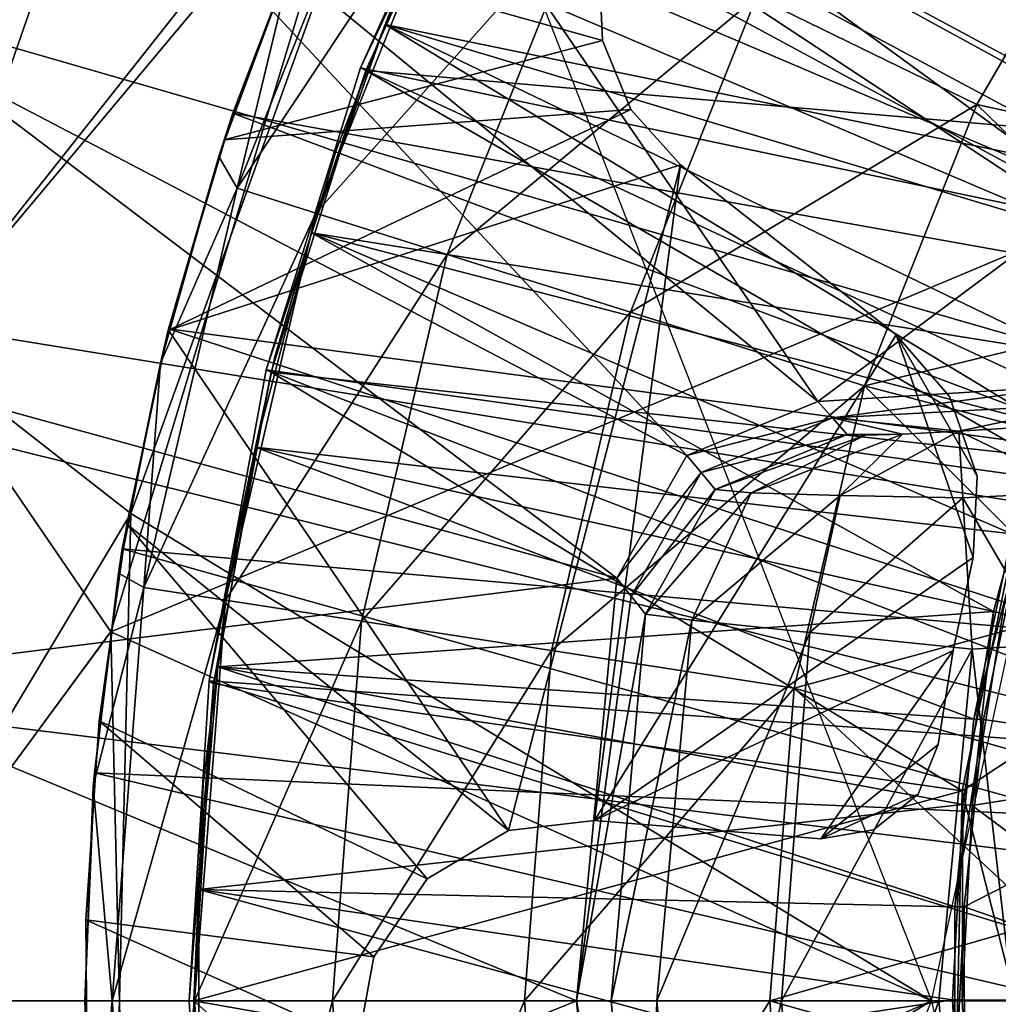
# Model space of a CAD drawing. Units: feet. Extents: x -1.5 to 14.4, y -5 to 2.
# Drawn here: x -1 to -0.7, y 0.5 to 0.8 of the extents above; entities that cross this region are included whole.
import ezdxf

# ---------------------------------------------------------------- set-up
doc = ezdxf.new("R2010")
doc.units = ezdxf.units.FT
doc.header["$MEASUREMENT"] = 0
doc.layers.get('0').update_dxf_attribs({"color": 255})
for name, color, linetype in [('AFUWA-3-ARPM', 4, 'Continuous'), ('AFUWA-3-BTVL', 11, 'Continuous'), ('AFUWA-P', 2, 'Continuous')]:
    doc.layers.add(name, color=color, linetype=linetype)

# ---------------------------------------------------------------- blocks, each defined once
blk = doc.blocks.new('A$C103C47F7')
at = {"linetype": 'Continuous', "lineweight": 0}
for p, q in [((-9.41891, 2.64122), (-9.49765, 2.41421)), ((-9.41891, 2.64122), (-9.49765, 2.41421)), ((-9.36096, 2.55428), (-9.38774, 2.48179)), ((-9.36096, 2.55428), (-9.38774, 2.48179)), ((-9.38269, 2.49735), (-9.36096, 2.55428)), ((-9.11467, 2.50058), (-9.19412, 2.53931)), ((-9.38269, 2.49735), (-9.38774, 2.48179)), ((-9.4088, 2.40734), (-9.38774, 2.48179)), ((-9.38774, 2.48179), (-9.4088, 2.40734)), ((-9.40588, 2.41966), (-9.38774, 2.48179)), ((-9.38119, 2.47034), (-9.35281, 2.4614)), ((-9.30548, 2.44648), (-9.35281, 2.4614)), ((-9.30548, 2.44648), (-9.23943, 2.42567)), ((-9.15513, 2.3991), (-9.23943, 2.42567)), ((-9.40588, 2.41966), (-9.4088, 2.40734)), ((-9.49765, 2.41421), (-9.42674, 2.31051)), ((-9.4088, 2.40734), (-9.42391, 2.33161)), ((-9.4088, 2.40734), (-9.42391, 2.33161)), ((-9.4088, 2.40734), (-9.42255, 2.34037)), ((-9.42255, 2.34037), (-9.42391, 2.33161)), ((-9.42391, 2.33161), (-9.43305, 2.25482)), ((-9.42391, 2.33161), (-9.43305, 2.25482)), ((-9.43263, 2.25964), (-9.42391, 2.33161)), ((-9.41478, 2.32649), (-9.38538, 2.32194)), ((-9.33634, 2.31435), (-9.38538, 2.32194)), ((-9.33634, 2.31435), (-9.2679, 2.30376)), ((-9.5247, 2.17746), (-9.42674, 2.31051)), ((-9.42674, 2.31051), (-9.42629, 2.31201)), ((-9.42629, 2.31201), (-9.42674, 2.31051)), ((-9.42674, 2.31051), (-9.4267, 2.30862)), ((-9.42674, 2.31051), (-9.4267, 2.30862)), ((-9.18056, 2.29024), (-9.2679, 2.30376)), ((-9.43263, 2.25964), (-9.43305, 2.25482)), ((-9.43305, 2.25482), (-9.43612, 2.17746)), ((-9.43305, 2.25482), (-9.43612, 2.17746)), ((-9.43304, 2.10016), (-9.43612, 2.17746)), ((-9.43304, 2.10016), (-9.43612, 2.17746)), ((-9.3965, 2.17746), (-9.42624, 2.17746)), ((-9.34687, 2.17746), (-9.3965, 2.17746)), ((-9.34687, 2.17746), (-9.27762, 2.17746)), ((-9.18923, 2.17746), (-9.27762, 2.17746))]:
    blk.add_line(p, q, dxfattribs=at)

msp = doc.modelspace()

# ---------------------------------------------------------------- linework, layer by layer
at = {"layer": 'AFUWA-3-ARPM'}
for points in [[(-0.74929, 1.75809, -0.00001), (-0.60951, 1.82934, -0.00001), (-0.10433, 0.63949, -0.00001)], [(-0.10433, 0.63949, -0.00001), (-0.8817, 1.6723, -0.00001), (-0.74929, 1.75809, -0.00001)], [(-0.8817, 1.6723, -0.00001), (-0.10433, 0.63949, -0.00001), (-1.00335, 1.57376, -0.00001)], [(-1.00335, 1.57376, -0.00001), (-0.10433, 0.63949, -0.00001), (-1.11433, 1.46288, -0.00001)], [(-0.18071, 0.56311, -0.00001), (-1.21299, 1.34109, -0.00001), (-1.11433, 1.46288, -0.00001)], [(-0.10433, 0.63949, -0.00001), (-0.18071, 0.56311, -0.00001), (-1.11433, 1.46288, -0.00001)], [(-1.29859, 1.20943, -0.00001), (-1.21299, 1.34109, -0.00001), (-0.18071, 0.56311, -0.00001)], [(-0.18071, 0.56311, -0.00001), (-1.37018, 1.069, -0.00001), (-1.29859, 1.20943, -0.00001)], [(-0.61727, 0.74198, 9.49212), (-0.71125, 1.13741, 9.49212), (-0.88549, 0.88694, 9.49212)], [(-0.71125, 1.13741, 9.49212), (-0.61727, 0.74198, 9.49212), (-0.58809, 1.04687, 9.49212)], [(-0.18071, 0.56311, -0.00001), (-1.4265, 0.92261, -0.00001), (-1.37018, 1.069, -0.00001)], [(-1.03869, 0.79743, 0.39369), (-0.99809, 0.90318, 0.39369), (-1.37714, 1.0292, 0.27565)], [(-0.7201, 0.67483, 0.39369), (-0.94623, 1.005, 0.39369), (-0.99809, 0.90318, 0.39369)], [(-0.94623, 1.005, 0.39369), (-0.58651, 0.77442, 0.39369), (-0.53082, 0.86065, 0.39369)], [(-0.58651, 0.77442, 0.39369), (-0.94623, 1.005, 0.39369), (-0.7201, 0.67483, 0.39369)], [(-0.54569, 0.77351, 9.59212), (-0.86593, 0.92664, 9.59212), (-0.82454, 0.99621, 9.59212)], [(-0.54569, 0.77351, 9.59212), (-0.82454, 0.99621, 9.59212), (-0.50973, 0.82883, 9.59212)], [(-1.04579, 0.69552, 6.99212), (-0.86207, 0.92786, 4.49212), (-0.9676, 0.63443, 4.49212)], [(-1.04579, 0.69552, 6.99212), (-0.96704, 0.92253, 6.99212), (-0.86207, 0.92786, 4.49212)], [(-0.67913, 0.45878, 4.49212), (-0.9676, 0.63443, 4.49212), (-0.86207, 0.92786, 4.49212)], [(-0.57545, 0.71502, 9.59212), (-0.90147, 0.85387, 9.59212), (-0.86593, 0.92664, 9.59212)], [(-0.57545, 0.71502, 9.59212), (-0.86593, 0.92664, 9.59212), (-0.54569, 0.77351, 9.59212)], [(-0.18071, 0.56311, -0.00001), (-1.46712, 0.77103, -0.00001), (-1.4265, 0.92261, -0.00001)], [(-1.04579, 0.69552, 6.99212), (-0.88549, 0.88694, 9.49212), (-0.96704, 0.92253, 6.99212)], [(-0.76727, 0.65537, 0.39369), (-0.99809, 0.90318, 0.39369), (-1.03869, 0.79743, 0.39369)], [(-0.76727, 0.65537, 0.39369), (-0.7201, 0.67483, 0.39369), (-0.99809, 0.90318, 0.39369)], [(-0.97488, 0.59183, 9.49212), (-0.88549, 0.88694, 9.49212), (-1.04579, 0.69552, 6.99212)], [(-0.97488, 0.59183, 9.49212), (-0.61727, 0.74198, 9.49212), (-0.88549, 0.88694, 9.49212)], [(-0.87585, 0.88575, 10.92231), (-0.90909, 0.83559, 10.61574), (-0.92932, 0.75166, 10.92231)], [(-0.87585, 0.88575, 10.92231), (-0.92932, 0.75166, 10.92231), (-0.84911, 0.87272, 11.2289)], [(-0.60982, 0.8733, 12.12952), (-0.74225, 0.82063, 11.8344), (-0.6628, 0.7819, 12.12952)], [(-0.60982, 0.8733, 12.12952), (-0.6628, 0.7819, 12.12952), (-0.56221, 0.75978, 12.39944)], [(-0.92932, 0.75166, 10.92231), (-0.90095, 0.74271, 11.2289), (-0.84911, 0.87272, 11.2289)], [(-0.90095, 0.74271, 11.2289), (-0.8045, 0.85097, 11.53358), (-0.84911, 0.87272, 11.2289)], [(-0.93082, 0.77867, 9.59212), (-0.90909, 0.83559, 10.61574), (-0.90147, 0.85387, 9.59212)], [(-0.90147, 0.85387, 9.59212), (-0.57545, 0.71502, 9.59212), (-0.93082, 0.77867, 9.59212)], [(-0.90095, 0.74271, 11.2289), (-0.85362, 0.7278, 11.53358), (-0.8045, 0.85097, 11.53358)], [(-0.85362, 0.7278, 11.53358), (-0.74225, 0.82063, 11.8344), (-0.8045, 0.85097, 11.53358)], [(-0.93588, 0.76311, 10.61574), (-0.90909, 0.83559, 10.61574), (-0.93082, 0.77867, 9.59212)], [(-0.90909, 0.83559, 10.61574), (-0.93588, 0.76311, 10.61574), (-0.92932, 0.75166, 10.92231)], [(-0.93404, 0.76913, 4.39369), (-0.90906, 0.83612, 4.39369), (-0.93404, 0.76913, 0.39369)], [(-0.90906, 0.83612, 0.39369), (-0.93404, 0.76913, 0.39369), (-0.90906, 0.83612, 4.39369)], [(-0.93404, 0.76913, 4.39369), (-0.79767, 0.80486, 4.39369), (-0.90906, 0.83612, 4.39369)], [(-0.93404, 0.76913, 0.39369), (-0.90906, 0.83612, 0.39369), (-0.79767, 0.80486, 0.39369)], [(-0.79892, 0.83165, 4.39369), (-0.90906, 0.83612, 4.39369), (-0.79767, 0.80486, 4.39369)], [(-0.79892, 0.83165, 0.39369), (-0.79767, 0.80486, 0.39369), (-0.90906, 0.83612, 0.39369)], [(-0.79767, 0.80486, 0.39369), (-0.79892, 0.83165, 4.39369), (-0.79767, 0.80486, 4.39369)], [(-0.79767, 0.80486, 0.39369), (-0.79892, 0.83165, 0.39369), (-0.79892, 0.83165, 4.39369)], [(-0.78757, 0.70698, 11.8344), (-0.74225, 0.82063, 11.8344), (-0.85362, 0.7278, 11.53358)], [(-0.6628, 0.7819, 12.12952), (-0.74225, 0.82063, 11.8344), (-0.78757, 0.70698, 11.8344)], [(-0.78749, 0.78004, 4.39369), (-0.79767, 0.80486, 4.39369), (-0.93404, 0.76913, 4.39369)], [(-0.78749, 0.78004, 0.39369), (-0.93404, 0.76913, 0.39369), (-0.79767, 0.80486, 0.39369)], [(-0.79767, 0.80486, 4.39369), (-0.78749, 0.78004, 4.39369), (-0.78749, 0.78004, 0.39369)], [(-0.78749, 0.78004, 0.39369), (-0.79767, 0.80486, 0.39369), (-0.79767, 0.80486, 4.39369)], [(-1.03869, 0.79743, 0.39369), (-1.06843, 0.68699, 0.39369), (-0.79258, 0.61114, 0.39369)], [(-1.03869, 0.79743, 0.39369), (-0.79258, 0.61114, 0.39369), (-0.76727, 0.65537, 0.39369)], [(-0.70327, 0.68042, 12.12952), (-0.6628, 0.7819, 12.12952), (-0.78757, 0.70698, 11.8344)], [(-0.6628, 0.7819, 12.12952), (-0.70327, 0.68042, 12.12952), (-0.58722, 0.70842, 12.39865)], [(-0.56221, 0.75978, 12.39944), (-0.6628, 0.7819, 12.12952), (-0.58722, 0.70842, 12.39865)], [(-0.93404, 0.76913, 4.39369), (-0.95409, 0.70055, 4.39369), (-0.78749, 0.78004, 4.39369)], [(-0.95409, 0.70055, 4.39369), (-0.76956, 0.76008, 4.39369), (-0.78749, 0.78004, 4.39369)], [(-0.78749, 0.78004, 0.39369), (-0.76956, 0.76008, 0.39369), (-0.95409, 0.70055, 0.39369)], [(-0.95409, 0.70055, 0.39369), (-0.93404, 0.76913, 0.39369), (-0.78749, 0.78004, 0.39369)], [(-0.93082, 0.77867, 9.59212), (-0.95402, 0.70098, 9.59212), (-0.93588, 0.76311, 10.61574)], [(-0.95402, 0.70098, 9.59212), (-0.93082, 0.77867, 9.59212), (-0.59892, 0.6539, 9.59212)], [(-0.57545, 0.71502, 9.59212), (-0.59892, 0.6539, 9.59212), (-0.93082, 0.77867, 9.59212)], [(-0.76956, 0.76008, 0.39369), (-0.78749, 0.78004, 0.39369), (-0.78749, 0.78004, 4.39369)], [(-0.76956, 0.76008, 4.39369), (-0.76956, 0.76008, 0.39369), (-0.78749, 0.78004, 4.39369)], [(-0.58651, 0.77442, 0.39369), (-0.7201, 0.67483, 0.39369), (-0.62839, 0.68044, 0.39369)], [(-1.46712, 0.77103, -0.00001), (-0.20866, 0.45878, -0.00001), (-1.4916, 0.6165, -0.00001)], [(-0.18071, 0.56311, -0.00001), (-0.20866, 0.45878, -0.00001), (-1.46712, 0.77103, -0.00001)], [(-0.95409, 0.70055, 0.39369), (-0.95409, 0.70055, 4.39369), (-0.93404, 0.76913, 4.39369)], [(-0.93404, 0.76913, 4.39369), (-0.93404, 0.76913, 0.39369), (-0.95409, 0.70055, 0.39369)], [(-0.95402, 0.70098, 9.59212), (-0.95693, 0.68865, 10.61574), (-0.93588, 0.76311, 10.61574)], [(-0.93588, 0.76311, 10.61574), (-0.95693, 0.68865, 10.61574), (-0.92932, 0.75166, 10.92231)], [(-0.76956, 0.76008, 4.39369), (-0.95409, 0.70055, 4.39369), (-0.83153, 0.52018, 4.39369)], [(-0.95409, 0.70055, 0.39369), (-0.76956, 0.76008, 0.39369), (-0.83153, 0.52018, 0.39369)], [(-0.76956, 0.76008, 4.39369), (-0.83153, 0.52018, 4.39369), (-0.8006, 0.52384, 4.39369)], [(-0.76956, 0.76008, 0.39369), (-0.8006, 0.52384, 0.39369), (-0.83153, 0.52018, 0.39369)], [(-0.76956, 0.76008, 4.39369), (-0.8006, 0.52384, 4.39369), (-0.6919, 0.6988, 4.39369)], [(-0.76956, 0.76008, 0.39369), (-0.6919, 0.6988, 0.39369), (-0.8006, 0.52384, 0.39369)], [(-0.76956, 0.76008, 4.39369), (-0.6919, 0.6988, 4.39369), (-0.6919, 0.6988, 0.39369)], [(-0.6919, 0.6988, 0.39369), (-0.76956, 0.76008, 0.39369), (-0.76956, 0.76008, 4.39369)], [(-0.92932, 0.75166, 10.92231), (-0.95693, 0.68865, 10.61574), (-0.96291, 0.6078, 10.92231)], [(-0.92932, 0.75166, 10.92231), (-0.96291, 0.6078, 10.92231), (-0.90095, 0.74271, 11.2289)], [(-0.61727, 0.74198, 9.49212), (-0.97488, 0.59183, 9.49212), (-0.67913, 0.45878, 9.49212)], [(-0.96291, 0.6078, 10.92231), (-0.93352, 0.60325, 11.2289), (-0.90095, 0.74271, 11.2289)], [(-0.93352, 0.60325, 11.2289), (-0.85362, 0.7278, 11.53358), (-0.90095, 0.74271, 11.2289)], [(-0.93352, 0.60325, 11.2289), (-0.88448, 0.59566, 11.53358), (-0.85362, 0.7278, 11.53358)], [(-0.85362, 0.7278, 11.53358), (-0.88448, 0.59566, 11.53358), (-0.78757, 0.70698, 11.8344)], [(-0.81604, 0.58507, 11.8344), (-0.78757, 0.70698, 11.8344), (-0.88448, 0.59566, 11.53358)], [(-0.78757, 0.70698, 11.8344), (-0.81604, 0.58507, 11.8344), (-0.70327, 0.68042, 12.12952)], [(-0.60735, 0.6552, 12.39802), (-0.58722, 0.70842, 12.39865), (-0.70327, 0.68042, 12.12952)], [(-0.95693, 0.68865, 10.61574), (-0.95402, 0.70098, 9.59212), (-0.97069, 0.62169, 9.59212)], [(-0.95402, 0.70098, 9.59212), (-0.61601, 0.59037, 9.59212), (-0.97069, 0.62169, 9.59212)], [(-0.96912, 0.63064, 4.39369), (-0.95409, 0.70055, 0.39369), (-0.96912, 0.63064, 0.39369)], [(-0.95409, 0.70055, 0.39369), (-0.96912, 0.63064, 4.39369), (-0.95409, 0.70055, 4.39369)], [(-0.95409, 0.70055, 4.39369), (-0.96912, 0.63064, 4.39369), (-0.83153, 0.52018, 4.39369)], [(-0.95409, 0.70055, 0.39369), (-0.83153, 0.52018, 0.39369), (-0.96912, 0.63064, 0.39369)], [(-0.59892, 0.6539, 9.59212), (-0.61601, 0.59037, 9.59212), (-0.95402, 0.70098, 9.59212)], [(-1.04579, 0.69552, 6.99212), (-1.07283, 0.45878, 6.99212), (-0.97488, 0.59183, 9.49212)], [(-0.9676, 0.63443, 4.49212), (-1.07283, 0.45878, 6.99212), (-1.04579, 0.69552, 6.99212)], [(-0.66412, 0.61856, 4.39369), (-0.6919, 0.6988, 4.39369), (-0.8006, 0.52384, 4.39369)], [(-0.8006, 0.52384, 0.39369), (-0.6919, 0.6988, 0.39369), (-0.66412, 0.61856, 0.39369)], [(-0.66269, 0.64788, 4.39369), (-0.6919, 0.6988, 4.39369), (-0.66412, 0.61856, 4.39369)], [(-0.6919, 0.6988, 4.39369), (-0.66269, 0.64788, 4.39369), (-0.67265, 0.67664, 4.39369)], [(-0.67265, 0.67664, 0.39369), (-0.66269, 0.64788, 0.39369), (-0.6919, 0.6988, 0.39369)], [(-0.6919, 0.6988, 0.39369), (-0.66269, 0.64788, 0.39369), (-0.66412, 0.61856, 0.39369)], [(-0.67265, 0.67664, 0.39369), (-0.6919, 0.6988, 0.39369), (-0.67265, 0.67664, 4.39369)], [(-0.67265, 0.67664, 4.39369), (-0.6919, 0.6988, 0.39369), (-0.6919, 0.6988, 4.39369)], [(-0.95693, 0.68865, 10.61574), (-0.97069, 0.62169, 9.59212), (-0.97205, 0.61293, 10.61574)], [(-0.95693, 0.68865, 10.61574), (-0.97205, 0.61293, 10.61574), (-0.96291, 0.6078, 10.92231)], [(-0.79258, 0.61114, 0.39369), (-1.06843, 0.68699, 0.39369), (-1.08625, 0.57445, 0.39369)], [(-0.72869, 0.57155, 12.12952), (-0.70327, 0.68042, 12.12952), (-0.81604, 0.58507, 11.8344)], [(-0.72869, 0.57155, 12.12952), (-0.62262, 0.60034, 12.39754), (-0.70327, 0.68042, 12.12952)], [(-0.62839, 0.68044, 0.39369), (-0.7201, 0.67483, 0.39369), (-0.71486, 0.66888, 0.57292)], [(-0.71486, 0.66888, 0.57292), (-0.62337, 0.67381, 0.59192), (-0.62839, 0.68044, 0.39369)], [(-0.70327, 0.68042, 12.12952), (-0.62262, 0.60034, 12.39754), (-0.60735, 0.6552, 12.39802)], [(-0.71486, 0.66888, 0.57292), (-0.7201, 0.67483, 0.39369), (-0.76727, 0.65537, 0.39369)], [(-0.66269, 0.64788, 4.39369), (-0.66269, 0.64788, 0.39369), (-0.67265, 0.67664, 0.39369)], [(-0.66269, 0.64788, 4.39369), (-0.67265, 0.67664, 0.39369), (-0.67265, 0.67664, 4.39369)], [(-0.62337, 0.67381, 0.59192), (-0.71486, 0.66888, 0.57292), (-0.66936, 0.66406, 0.79014)], [(-0.66936, 0.66406, 0.79014), (-0.61832, 0.66718, 0.79014), (-0.62337, 0.67381, 0.59192)], [(-0.71486, 0.66888, 0.57292), (-0.76727, 0.65537, 0.39369), (-0.76219, 0.64926, 0.57329)], [(-0.70958, 0.66293, 0.75214), (-0.71486, 0.66888, 0.57292), (-0.76219, 0.64926, 0.57329)], [(-0.68964, 0.66301, 0.78473), (-0.71486, 0.66888, 0.57292), (-0.70958, 0.66293, 0.75214)], [(-0.66936, 0.66406, 0.79014), (-0.71486, 0.66888, 0.57292), (-0.68964, 0.66301, 0.78473)], [(-0.62419, 0.64224, 0.84455), (-0.61832, 0.66718, 0.79014), (-0.66936, 0.66406, 0.79014)], [(-0.68964, 0.66301, 0.78473), (-0.71206, 0.6409, 0.82978), (-0.66936, 0.66406, 0.79014)], [(-0.71206, 0.6409, 0.82978), (-0.66789, 0.64011, 0.84403), (-0.66936, 0.66406, 0.79014)], [(-0.62419, 0.64224, 0.84455), (-0.66936, 0.66406, 0.79014), (-0.66789, 0.64011, 0.84403)], [(-0.70958, 0.66293, 0.75214), (-0.76219, 0.64926, 0.57329), (-0.7571, 0.64312, 0.75289)], [(-0.70304, 0.66263, 0.77206), (-0.70958, 0.66293, 0.75214), (-0.7571, 0.64312, 0.75289)], [(-0.7571, 0.64312, 0.75289), (-0.74419, 0.64194, 0.79696), (-0.70304, 0.66263, 0.77206)], [(-0.68964, 0.66301, 0.78473), (-0.74419, 0.64194, 0.79696), (-0.71206, 0.6409, 0.82978)], [(-0.68964, 0.66301, 0.78473), (-0.70304, 0.66263, 0.77206), (-0.74419, 0.64194, 0.79696)], [(-0.70958, 0.66293, 0.75214), (-0.70304, 0.66263, 0.77206), (-0.68964, 0.66301, 0.78473)], [(-0.76727, 0.65537, 0.39369), (-0.79258, 0.61114, 0.39369), (-0.76219, 0.64926, 0.57329)], [(-0.7874, 0.60464, 0.57374), (-0.76219, 0.64926, 0.57329), (-0.79258, 0.61114, 0.39369)], [(-0.7874, 0.60464, 0.57374), (-0.7571, 0.64312, 0.75289), (-0.76219, 0.64926, 0.57329)], [(-0.66412, 0.61856, 4.39369), (-0.66269, 0.64788, 0.39369), (-0.66269, 0.64788, 4.39369)], [(-0.66412, 0.61856, 4.39369), (-0.66412, 0.61856, 0.39369), (-0.66269, 0.64788, 0.39369)], [(-0.78224, 0.59819, 0.75214), (-0.7571, 0.64312, 0.75289), (-0.7874, 0.60464, 0.57374)], [(-0.7571, 0.64312, 0.75289), (-0.78224, 0.59819, 0.75214), (-0.74419, 0.64194, 0.79696)], [(-0.74419, 0.64194, 0.79696), (-0.78224, 0.59819, 0.75214), (-0.76549, 0.59598, 0.80898)], [(-0.76549, 0.59598, 0.80898), (-0.71206, 0.6409, 0.82978), (-0.74419, 0.64194, 0.79696)], [(-0.76549, 0.59598, 0.80898), (-0.72301, 0.59152, 0.85059), (-0.71206, 0.6409, 0.82978)], [(-0.72301, 0.59152, 0.85059), (-0.66789, 0.64011, 0.84403), (-0.71206, 0.6409, 0.82978)], [(-0.66455, 0.58551, 0.86613), (-0.66789, 0.64011, 0.84403), (-0.72301, 0.59152, 0.85059)], [(-0.62419, 0.64224, 0.84455), (-0.66789, 0.64011, 0.84403), (-0.63703, 0.5872, 0.86613)], [(-0.66789, 0.64011, 0.84403), (-0.66455, 0.58551, 0.86613), (-0.63703, 0.5872, 0.86613)], [(-0.9676, 0.63443, 4.49212), (-0.97488, 0.32573, 4.49212), (-1.07283, 0.45878, 6.99212)], [(-0.67913, 0.45878, 4.49212), (-0.97488, 0.32573, 4.49212), (-0.9676, 0.63443, 4.49212)], [(-0.97904, 0.55976, 4.39369), (-0.96912, 0.63064, 4.39369), (-0.97904, 0.55976, 0.39369)], [(-0.96912, 0.63064, 0.39369), (-0.97904, 0.55976, 0.39369), (-0.96912, 0.63064, 4.39369)], [(-0.96912, 0.63064, 4.39369), (-0.97904, 0.55976, 4.39369), (-0.86083, 0.5028, 4.39369)], [(-0.96912, 0.63064, 0.39369), (-0.86083, 0.5028, 0.39369), (-0.97904, 0.55976, 0.39369)], [(-0.83153, 0.52018, 4.39369), (-0.96912, 0.63064, 4.39369), (-0.86083, 0.5028, 4.39369)], [(-0.83153, 0.52018, 0.39369), (-0.86083, 0.5028, 0.39369), (-0.96912, 0.63064, 0.39369)], [(-0.98076, 0.54095, 9.59212), (-0.97205, 0.61293, 10.61574), (-0.97069, 0.62169, 9.59212)], [(-0.97069, 0.62169, 9.59212), (-0.62633, 0.52536, 9.59212), (-0.98076, 0.54095, 9.59212)], [(-0.97069, 0.62169, 9.59212), (-0.61601, 0.59037, 9.59212), (-0.62633, 0.52536, 9.59212)], [(-0.67131, 0.58501, 4.39369), (-0.66412, 0.61856, 4.39369), (-0.8006, 0.52384, 4.39369)], [(-0.66412, 0.61856, 0.39369), (-0.67131, 0.58501, 0.39369), (-0.8006, 0.52384, 0.39369)], [(-1.5, 0.45878, -0.00001), (-1.4916, 0.6165, -0.00001), (-0.20866, 0.45878, -0.00001)], [(-0.80709, 0.45878, 0.39369), (-0.79258, 0.61114, 0.39369), (-1.08625, 0.57445, 0.39369)], [(-0.98119, 0.53614, 10.61574), (-0.97205, 0.61293, 10.61574), (-0.98076, 0.54095, 9.59212)], [(-0.97205, 0.61293, 10.61574), (-0.98119, 0.53614, 10.61574), (-0.96291, 0.6078, 10.92231)], [(-0.80709, 0.45878, 0.39369), (-0.7874, 0.60464, 0.57374), (-0.79258, 0.61114, 0.39369)], [(-0.98119, 0.53614, 10.61574), (-0.97438, 0.45878, 10.92231), (-0.96291, 0.6078, 10.92231)], [(-0.96291, 0.6078, 10.92231), (-0.97438, 0.45878, 10.92231), (-0.93352, 0.60325, 11.2289)], [(-0.94463, 0.45878, 11.2289), (-0.93352, 0.60325, 11.2289), (-0.97438, 0.45878, 10.92231)], [(-0.94463, 0.45878, 11.2289), (-0.88448, 0.59566, 11.53358), (-0.93352, 0.60325, 11.2289)], [(-0.7874, 0.60464, 0.57374), (-0.80709, 0.45878, 0.39369), (-0.78224, 0.59819, 0.75214)], [(-0.72869, 0.57155, 12.12952), (-0.63288, 0.54423, 12.39722), (-0.62262, 0.60034, 12.39754)], [(-0.78224, 0.59819, 0.75214), (-0.80709, 0.45878, 0.39369), (-0.79457, 0.45878, 0.75214)], [(-0.78224, 0.59819, 0.75214), (-0.79457, 0.45878, 0.75214), (-0.76549, 0.59598, 0.80898)], [(-0.94463, 0.45878, 11.2289), (-0.89501, 0.45878, 11.53358), (-0.88448, 0.59566, 11.53358)], [(-0.81604, 0.58507, 11.8344), (-0.88448, 0.59566, 11.53358), (-0.89501, 0.45878, 11.53358)], [(-0.76549, 0.59598, 0.80898), (-0.79457, 0.45878, 0.75214), (-0.77813, 0.45878, 0.80825)], [(-0.72301, 0.59152, 0.85059), (-0.76549, 0.59598, 0.80898), (-0.77813, 0.45878, 0.80825)], [(-0.97488, 0.59183, 9.49212), (-1.07283, 0.45878, 6.99212), (-0.9676, 0.28313, 9.49212)], [(-0.97488, 0.59183, 9.49212), (-0.9676, 0.28313, 9.49212), (-0.67913, 0.45878, 9.49212)], [(-0.73318, 0.45878, 0.85166), (-0.72301, 0.59152, 0.85059), (-0.77813, 0.45878, 0.80825)], [(-0.72301, 0.59152, 0.85059), (-0.73318, 0.45878, 0.85166), (-0.66455, 0.58551, 0.86613)], [(-0.66455, 0.58551, 0.86613), (-0.73318, 0.45878, 0.85166), (-0.67653, 0.45878, 0.86613)], [(-0.64984, 0.45878, 0.86613), (-0.66455, 0.58551, 0.86613), (-0.67653, 0.45878, 0.86613)], [(-0.66455, 0.58551, 0.86613), (-0.64984, 0.45878, 0.86613), (-0.63703, 0.5872, 0.86613)], [(-0.82575, 0.45878, 11.8344), (-0.81604, 0.58507, 11.8344), (-0.89501, 0.45878, 11.53358)], [(-0.81604, 0.58507, 11.8344), (-0.82575, 0.45878, 11.8344), (-0.72869, 0.57155, 12.12952)], [(-0.67131, 0.58501, 4.39369), (-0.8006, 0.52384, 4.39369), (-0.719, 0.51721, 4.39369)], [(-0.67131, 0.58501, 0.39369), (-0.719, 0.51721, 0.39369), (-0.8006, 0.52384, 0.39369)], [(-0.67131, 0.58501, 4.39369), (-0.719, 0.51721, 4.39369), (-0.6768, 0.55113, 4.39369)], [(-0.6768, 0.55113, 0.39369), (-0.719, 0.51721, 0.39369), (-0.67131, 0.58501, 0.39369)], [(-1.09255, 0.45878, 0.39369), (-0.80709, 0.45878, 0.39369), (-1.08625, 0.57445, 0.39369)], [(-0.73737, 0.45878, 12.12952), (-0.72869, 0.57155, 12.12952), (-0.82575, 0.45878, 11.8344)], [(-0.72869, 0.57155, 12.12952), (-0.73737, 0.45878, 12.12952), (-0.63809, 0.48743, 12.39705)], [(-0.63288, 0.54423, 12.39722), (-0.72869, 0.57155, 12.12952), (-0.63809, 0.48743, 12.39705)], [(-0.98381, 0.48803, 0.39369), (-0.98381, 0.48803, 4.39369), (-0.97904, 0.55976, 4.39369)], [(-0.97904, 0.55976, 4.39369), (-0.97904, 0.55976, 0.39369), (-0.98381, 0.48803, 0.39369)], [(-0.98381, 0.48803, 4.39369), (-0.88005, 0.47468, 4.39369), (-0.97904, 0.55976, 4.39369)], [(-0.98381, 0.48803, 0.39369), (-0.97904, 0.55976, 0.39369), (-0.88005, 0.47468, 0.39369)], [(-0.97904, 0.55976, 4.39369), (-0.88005, 0.47468, 4.39369), (-0.86083, 0.5028, 4.39369)], [(-0.97904, 0.55976, 0.39369), (-0.86083, 0.5028, 0.39369), (-0.88005, 0.47468, 0.39369)], [(-0.6768, 0.55113, 4.39369), (-0.719, 0.51721, 4.39369), (-0.68399, 0.53326, 4.39369)], [(-0.6768, 0.55113, 0.39369), (-0.68399, 0.53326, 0.39369), (-0.719, 0.51721, 0.39369)], [(-0.68399, 0.53326, 0.39369), (-0.6768, 0.55113, 0.39369), (-0.68399, 0.53326, 4.39369)], [(-0.68399, 0.53326, 4.39369), (-0.6768, 0.55113, 0.39369), (-0.6768, 0.55113, 4.39369)], [(-0.98076, 0.54095, 9.59212), (-0.98425, 0.45878, 9.59212), (-0.98119, 0.53614, 10.61574)], [(-0.98425, 0.45878, 9.59212), (-0.98076, 0.54095, 9.59212), (-0.62992, 0.45878, 9.59212)], [(-0.62992, 0.45878, 9.59212), (-0.98076, 0.54095, 9.59212), (-0.62633, 0.52536, 9.59212)], [(-0.98425, 0.45878, 9.59212), (-0.98425, 0.45878, 10.61574), (-0.98119, 0.53614, 10.61574)], [(-0.98119, 0.53614, 10.61574), (-0.98425, 0.45878, 10.61574), (-0.97438, 0.45878, 10.92231)], [(-0.70001, 0.52039, 4.39369), (-0.68399, 0.53326, 4.39369), (-0.719, 0.51721, 4.39369)], [(-0.70001, 0.52039, 0.39369), (-0.719, 0.51721, 0.39369), (-0.68399, 0.53326, 0.39369)], [(-0.70001, 0.52039, 4.39369), (-0.70001, 0.52039, 0.39369), (-0.68399, 0.53326, 0.39369)], [(-0.70001, 0.52039, 4.39369), (-0.68399, 0.53326, 0.39369), (-0.68399, 0.53326, 4.39369)], [(-0.8006, 0.52384, 4.39369), (-0.83153, 0.52018, 0.39369), (-0.8006, 0.52384, 0.39369)], [(-0.83153, 0.52018, 0.39369), (-0.8006, 0.52384, 4.39369), (-0.83153, 0.52018, 4.39369)], [(-0.8006, 0.52384, 0.39369), (-0.719, 0.51721, 4.39369), (-0.8006, 0.52384, 4.39369)], [(-0.8006, 0.52384, 0.39369), (-0.719, 0.51721, 0.39369), (-0.719, 0.51721, 4.39369)], [(-0.86083, 0.5028, 0.39369), (-0.83153, 0.52018, 4.39369), (-0.86083, 0.5028, 4.39369)], [(-0.86083, 0.5028, 0.39369), (-0.83153, 0.52018, 0.39369), (-0.83153, 0.52018, 4.39369)], [(-0.719, 0.51721, 4.39369), (-0.70001, 0.52039, 0.39369), (-0.70001, 0.52039, 4.39369)], [(-0.719, 0.51721, 4.39369), (-0.719, 0.51721, 0.39369), (-0.70001, 0.52039, 0.39369)], [(-0.88005, 0.47468, 0.39369), (-0.86083, 0.5028, 0.39369), (-0.86083, 0.5028, 4.39369)], [(-0.88005, 0.47468, 4.39369), (-0.88005, 0.47468, 0.39369), (-0.86083, 0.5028, 4.39369)], [(-0.98381, 0.48803, 4.39369), (-0.98329, 0.41596, 0.39369), (-0.98329, 0.41596, 4.39369)], [(-0.98329, 0.41596, 0.39369), (-0.98381, 0.48803, 4.39369), (-0.98381, 0.48803, 0.39369)], [(-0.8857, 0.44405, 4.39369), (-0.88005, 0.47468, 4.39369), (-0.98381, 0.48803, 4.39369)], [(-0.8857, 0.44405, 4.39369), (-0.98381, 0.48803, 4.39369), (-0.98329, 0.41596, 4.39369)], [(-0.8857, 0.44405, 0.39369), (-0.98381, 0.48803, 0.39369), (-0.88005, 0.47468, 0.39369)], [(-0.8857, 0.44405, 0.39369), (-0.98329, 0.41596, 0.39369), (-0.98381, 0.48803, 0.39369)], [(-0.63809, 0.48743, 12.39705), (-0.73737, 0.45878, 12.12952), (-0.6381, 0.43075, 12.39705)], [(-0.8857, 0.44405, 4.39369), (-0.8857, 0.44405, 0.39369), (-0.88005, 0.47468, 4.39369)], [(-0.8857, 0.44405, 0.39369), (-0.88005, 0.47468, 0.39369), (-0.88005, 0.47468, 4.39369)], [(-0.20866, 0.45878, -0.00001), (-1.49179, 0.30257, -0.00001), (-1.5, 0.45878, -0.00001)], [(-1.49179, 0.30257, -0.00001), (-0.20866, 0.45878, -0.00001), (-1.4672, 0.1468, -0.00001)], [(-1.42679, -0.00402, -0.00001), (-1.4672, 0.1468, -0.00001), (-0.20866, 0.45878, -0.00001)], [(-0.18071, 0.35445, -0.00001), (-1.42679, -0.00402, -0.00001), (-0.20866, 0.45878, -0.00001)], [(-1.09255, 0.45878, 0.39369), (-1.08654, 0.3449, 0.39369), (-0.80709, 0.45878, 0.39369)], [(-0.79258, 0.30642, 0.39369), (-0.80709, 0.45878, 0.39369), (-1.08654, 0.3449, 0.39369)], [(-1.0444, 0.21788, 6.99212), (-0.9676, 0.28313, 9.49212), (-1.07283, 0.45878, 6.99212)], [(-1.0444, 0.21788, 6.99212), (-1.07283, 0.45878, 6.99212), (-0.97488, 0.32573, 4.49212)], [(-0.62992, 0.45878, 9.59212), (-0.98098, 0.37954, 9.59212), (-0.98425, 0.45878, 9.59212)], [(-0.98118, 0.38148, 10.61574), (-0.98425, 0.45878, 9.59212), (-0.98098, 0.37954, 9.59212)], [(-0.98425, 0.45878, 9.59212), (-0.98118, 0.38148, 10.61574), (-0.98425, 0.45878, 10.61574)], [(-0.98425, 0.45878, 10.61574), (-0.98118, 0.38148, 10.61574), (-0.97438, 0.45878, 10.92231)], [(-0.98118, 0.38148, 10.61574), (-0.96291, 0.30976, 10.92231), (-0.97438, 0.45878, 10.92231)], [(-0.62633, 0.3922, 9.59212), (-0.98098, 0.37954, 9.59212), (-0.62992, 0.45878, 9.59212)], [(-0.67913, 0.45878, 4.49212), (-0.61727, 0.17558, 4.49212), (-0.97488, 0.32573, 4.49212)], [(-0.97438, 0.45878, 10.92231), (-0.96291, 0.30976, 10.92231), (-0.94463, 0.45878, 11.2289)], [(-0.9676, 0.28313, 9.49212), (-0.86384, -0.01207, 9.49212), (-0.67913, 0.45878, 9.49212)], [(-0.93352, 0.31431, 11.2289), (-0.94463, 0.45878, 11.2289), (-0.96291, 0.30976, 10.92231)], [(-0.94463, 0.45878, 11.2289), (-0.93352, 0.31431, 11.2289), (-0.89501, 0.45878, 11.53358)], [(-0.93352, 0.31431, 11.2289), (-0.88448, 0.3219, 11.53358), (-0.89501, 0.45878, 11.53358)], [(-0.82575, 0.45878, 11.8344), (-0.89501, 0.45878, 11.53358), (-0.88448, 0.3219, 11.53358)], [(-0.81604, 0.33249, 11.8344), (-0.82575, 0.45878, 11.8344), (-0.88448, 0.3219, 11.53358)], [(-0.82575, 0.45878, 11.8344), (-0.81604, 0.33249, 11.8344), (-0.73737, 0.45878, 12.12952)], [(-0.72869, 0.34601, 12.12952), (-0.73737, 0.45878, 12.12952), (-0.81604, 0.33249, 11.8344)], [(-0.78224, 0.31937, 0.75214), (-0.79457, 0.45878, 0.75214), (-0.80709, 0.45878, 0.39369)], [(-0.80709, 0.45878, 0.39369), (-0.79258, 0.30642, 0.39369), (-0.7874, 0.31292, 0.57374)], [(-0.7874, 0.31292, 0.57374), (-0.78224, 0.31937, 0.75214), (-0.80709, 0.45878, 0.39369)], [(-0.78224, 0.31937, 0.75214), (-0.77813, 0.45878, 0.80825), (-0.79457, 0.45878, 0.75214)], [(-0.78224, 0.31937, 0.75214), (-0.76552, 0.32157, 0.80894), (-0.77813, 0.45878, 0.80825)], [(-0.76552, 0.32157, 0.80894), (-0.73318, 0.45878, 0.85166), (-0.77813, 0.45878, 0.80825)], [(-0.73318, 0.45878, 0.85166), (-0.76552, 0.32157, 0.80894), (-0.72308, 0.32603, 0.85055)], [(-0.6381, 0.43075, 12.39705), (-0.73737, 0.45878, 12.12952), (-0.72869, 0.34601, 12.12952)], [(-0.72308, 0.32603, 0.85055), (-0.67653, 0.45878, 0.86613), (-0.73318, 0.45878, 0.85166)], [(-0.66455, 0.33205, 0.86613), (-0.67653, 0.45878, 0.86613), (-0.72308, 0.32603, 0.85055)], [(-0.67653, 0.45878, 0.86613), (-0.66455, 0.33205, 0.86613), (-0.64984, 0.45878, 0.86613)], [(-0.64984, 0.45878, 0.86613), (-0.66455, 0.33205, 0.86613), (-0.63703, 0.33036, 0.86613)]]:
    msp.add_3dface(points, dxfattribs=at)
at = {"layer": 'AFUWA-3-BTVL'}
for points in [[(-0.77932, 0.99622, 9.59212), (-0.45608, 0.7899, 9.59212), (-0.70825, 1.08664, 9.59212)], [(-0.39877, 0.8572, 9.59212), (-0.70825, 1.08664, 9.59212), (-0.45608, 0.7899, 9.59212)], [(-0.83824, 0.8986, 9.59212), (-0.5021, 0.71453, 9.59212), (-0.77932, 0.99622, 9.59212)], [(-0.7768, 0.99577, 9.49212), (-0.59651, 0.76932, 9.49212), (-0.83595, 0.89812, 9.49212)], [(-0.45608, 0.7899, 9.59212), (-0.77932, 0.99622, 9.59212), (-0.5021, 0.71453, 9.59212)], [(-0.59651, 0.76932, 9.49212), (-0.7768, 0.99577, 9.49212), (-0.52934, 0.87354, 9.49212)], [(-0.80434, 0.95291, 4.49212), (-0.84314, 0.88338, 4.49212), (-0.58183, 0.79438, 4.49212)], [(-0.80434, 0.95291, 4.49212), (-0.58183, 0.79438, 4.49212), (-0.54373, 0.8531, 4.49212)], [(-0.88488, 0.79503, 9.59212), (-0.83824, 0.8986, 9.59212), (-0.83595, 0.89812, 9.49212)], [(-0.83824, 0.8986, 9.59212), (-0.88488, 0.79503, 9.59212), (-0.5021, 0.71453, 9.59212)], [(-0.88295, 0.7941, 9.49212), (-0.88488, 0.79503, 9.59212), (-0.83595, 0.89812, 9.49212)], [(-0.59651, 0.76932, 9.49212), (-0.88295, 0.7941, 9.49212), (-0.83595, 0.89812, 9.49212)], [(-0.86506, 0.83846, 4.44291), (-0.84314, 0.88338, 4.39369), (-0.87599, 0.81067, 4.39369)], [(-0.86506, 0.83846, 4.44291), (-0.87599, 0.81067, 4.49212), (-0.84314, 0.88338, 4.49212)], [(-0.84314, 0.88338, 4.49212), (-0.87599, 0.81067, 4.49212), (-0.61358, 0.73197, 4.49212)], [(-0.84314, 0.88338, 4.39369), (-0.60315, 0.75455, 4.39369), (-0.87599, 0.81067, 4.39369)], [(-0.61358, 0.73197, 4.49212), (-0.58183, 0.79438, 4.49212), (-0.84314, 0.88338, 4.49212)], [(-0.84314, 0.88338, 4.39369), (-0.57009, 0.81414, 4.39369), (-0.60315, 0.75455, 4.39369)], [(-0.89347, 0.76573, 4.44291), (-0.86506, 0.83846, 4.44291), (-0.87599, 0.81067, 4.39369)], [(-0.86506, 0.83846, 4.44291), (-0.89347, 0.76573, 4.44291), (-0.87599, 0.81067, 4.49212)], [(-0.87599, 0.81067, 4.39369), (-0.90252, 0.73564, 4.39369), (-0.89347, 0.76573, 4.44291)], [(-0.89347, 0.76573, 4.44291), (-0.90252, 0.73564, 4.49212), (-0.87599, 0.81067, 4.49212)], [(-0.87599, 0.81067, 4.49212), (-0.90252, 0.73564, 4.49212), (-0.63862, 0.66677, 4.49212)], [(-0.87599, 0.81067, 4.39369), (-0.62993, 0.69203, 4.39369), (-0.90252, 0.73564, 4.39369)], [(-0.87599, 0.81067, 4.49212), (-0.63862, 0.66677, 4.49212), (-0.61358, 0.73197, 4.49212)], [(-0.87599, 0.81067, 4.39369), (-0.60315, 0.75455, 4.39369), (-0.62993, 0.69203, 4.39369)], [(-0.91887, 0.68623, 9.59212), (-0.88488, 0.79503, 9.59212), (-0.88295, 0.7941, 9.49212)], [(-0.88488, 0.79503, 9.59212), (-0.91887, 0.68623, 9.59212), (-0.53572, 0.63248, 9.59212)], [(-0.88488, 0.79503, 9.59212), (-0.53572, 0.63248, 9.59212), (-0.5021, 0.71453, 9.59212)], [(-0.88295, 0.7941, 9.49212), (-0.91704, 0.68539, 9.49212), (-0.91887, 0.68623, 9.59212)], [(-0.91704, 0.68539, 9.49212), (-0.88295, 0.7941, 9.49212), (-0.64304, 0.65538, 9.49212)], [(-0.59651, 0.76932, 9.49212), (-0.64304, 0.65538, 9.49212), (-0.88295, 0.7941, 9.49212)], [(-0.89347, 0.76573, 4.44291), (-0.90252, 0.73564, 4.39369), (-0.9158, 0.69094, 4.44291)], [(-0.90252, 0.73564, 4.49212), (-0.89347, 0.76573, 4.44291), (-0.9158, 0.69094, 4.44291)], [(-0.92271, 0.65836, 4.39369), (-0.9158, 0.69094, 4.44291), (-0.90252, 0.73564, 4.39369)], [(-0.92271, 0.65836, 4.49212), (-0.90252, 0.73564, 4.49212), (-0.9158, 0.69094, 4.44291)], [(-0.90252, 0.73564, 4.49212), (-0.92271, 0.65836, 4.49212), (-0.65679, 0.59917, 4.49212)], [(-0.90252, 0.73564, 4.39369), (-0.65025, 0.62707, 4.39369), (-0.92271, 0.65836, 4.39369)], [(-0.65679, 0.59917, 4.49212), (-0.63862, 0.66677, 4.49212), (-0.90252, 0.73564, 4.49212)], [(-0.65025, 0.62707, 4.39369), (-0.90252, 0.73564, 4.39369), (-0.62993, 0.69203, 4.39369)], [(-0.92271, 0.65836, 4.39369), (-0.93191, 0.61444, 4.44291), (-0.9158, 0.69094, 4.44291)], [(-0.9158, 0.69094, 4.44291), (-0.93191, 0.61444, 4.44291), (-0.92271, 0.65836, 4.49212)], [(-0.93944, 0.57418, 9.59212), (-0.91887, 0.68623, 9.59212), (-0.91704, 0.68539, 9.49212)], [(-0.55628, 0.54651, 9.59212), (-0.91887, 0.68623, 9.59212), (-0.93944, 0.57418, 9.59212)], [(-0.93944, 0.57418, 9.59212), (-0.91704, 0.68539, 9.49212), (-0.93786, 0.57304, 9.49212)], [(-0.93786, 0.57304, 9.49212), (-0.91704, 0.68539, 9.49212), (-0.66817, 0.53445, 9.49212)], [(-0.91887, 0.68623, 9.59212), (-0.55628, 0.54651, 9.59212), (-0.53572, 0.63248, 9.59212)], [(-0.66817, 0.53445, 9.49212), (-0.91704, 0.68539, 9.49212), (-0.64304, 0.65538, 9.49212)], [(-0.65343, 0.59845, 4.68897), (-0.63862, 0.66677, 4.49212), (-0.65679, 0.59917, 4.49212)], [(-0.93191, 0.61444, 4.44291), (-0.92271, 0.65836, 4.39369), (-0.93629, 0.57924, 4.39369)], [(-0.93191, 0.61444, 4.44291), (-0.93629, 0.57924, 4.49212), (-0.92271, 0.65836, 4.49212)], [(-0.92271, 0.65836, 4.49212), (-0.93629, 0.57924, 4.49212), (-0.65679, 0.59917, 4.49212)], [(-0.92271, 0.65836, 4.39369), (-0.6639, 0.56034, 4.39369), (-0.93629, 0.57924, 4.39369)], [(-0.65025, 0.62707, 4.39369), (-0.6639, 0.56034, 4.39369), (-0.92271, 0.65836, 4.39369)], [(-0.64236, 0.55157, 8.15511), (-0.66817, 0.53445, 9.49212), (-0.64304, 0.65538, 9.49212)], [(-0.65025, 0.62707, 4.39369), (-0.6467, 0.62646, 4.19684), (-0.6639, 0.56034, 4.39369)], [(-0.6467, 0.62646, 4.19684), (-0.66041, 0.56018, 4.19684), (-0.6639, 0.56034, 4.39369)], [(-0.6467, 0.62646, 4.19684), (-0.56305, 0.54619, 4.19684), (-0.66041, 0.56018, 4.19684)], [(-0.94162, 0.53693, 4.44291), (-0.93191, 0.61444, 4.44291), (-0.93629, 0.57924, 4.39369)], [(-0.93191, 0.61444, 4.44291), (-0.94162, 0.53693, 4.44291), (-0.93629, 0.57924, 4.49212)], [(-0.93629, 0.57924, 4.49212), (-0.66789, 0.52961, 4.49212), (-0.65679, 0.59917, 4.49212)], [(-0.65679, 0.59917, 4.49212), (-0.66789, 0.52961, 4.49212), (-0.66448, 0.52925, 4.68897)], [(-0.65679, 0.59917, 4.49212), (-0.66448, 0.52925, 4.68897), (-0.65343, 0.59845, 4.68897)], [(-0.66448, 0.52925, 4.68897), (-0.56317, 0.54529, 4.68897), (-0.65343, 0.59845, 4.68897)], [(-0.93629, 0.57924, 4.39369), (-0.94316, 0.49893, 4.39369), (-0.94162, 0.53693, 4.44291)], [(-0.94316, 0.49893, 4.49212), (-0.93629, 0.57924, 4.49212), (-0.94162, 0.53693, 4.44291)], [(-0.93629, 0.57924, 4.49212), (-0.94316, 0.49893, 4.49212), (-0.66789, 0.52961, 4.49212)], [(-0.93629, 0.57924, 4.39369), (-0.67076, 0.49269, 4.39369), (-0.94316, 0.49893, 4.39369)], [(-0.93629, 0.57924, 4.39369), (-0.6639, 0.56034, 4.39369), (-0.67076, 0.49269, 4.39369)], [(-0.93944, 0.57418, 9.59212), (-0.93786, 0.57304, 9.49212), (-0.94663, 0.45878, 9.59212)], [(-0.93944, 0.57418, 9.59212), (-0.94663, 0.45878, 9.59212), (-0.56323, 0.45878, 9.59212)], [(-0.94663, 0.45878, 9.59212), (-0.93786, 0.57304, 9.49212), (-0.94488, 0.45878, 9.49212)], [(-0.66817, 0.53445, 9.49212), (-0.94488, 0.45878, 9.49212), (-0.93786, 0.57304, 9.49212)], [(-0.55628, 0.54651, 9.59212), (-0.93944, 0.57418, 9.59212), (-0.56323, 0.45878, 9.59212)], [(-0.67076, 0.49269, 4.39369), (-0.6639, 0.56034, 4.39369), (-0.66041, 0.56018, 4.19684)], [(-0.66041, 0.56018, 4.19684), (-0.66735, 0.49272, 4.19684), (-0.67076, 0.49269, 4.39369)], [(-0.56305, 0.54619, 4.19684), (-0.66735, 0.49272, 4.19684), (-0.66041, 0.56018, 4.19684)], [(-0.64236, 0.55157, 8.15511), (-0.64909, 0.45922, 8.15511), (-0.66817, 0.53445, 9.49212)], [(-0.66735, 0.49272, 4.19684), (-0.56305, 0.54619, 4.19684), (-0.56979, 0.45878, 4.19684)], [(-0.66448, 0.52925, 4.68897), (-0.56979, 0.45855, 4.68897), (-0.56317, 0.54529, 4.68897)], [(-0.94162, 0.53693, 4.44291), (-0.94316, 0.49893, 4.39369), (-0.94487, 0.45892, 4.44291)], [(-0.94316, 0.49893, 4.49212), (-0.94162, 0.53693, 4.44291), (-0.94487, 0.45892, 4.44291)], [(-0.66817, 0.53445, 9.49212), (-0.67076, 0.41064, 9.49212), (-0.94488, 0.45878, 9.49212)], [(-0.66817, 0.53445, 9.49212), (-0.64909, 0.45922, 8.15511), (-0.67076, 0.41064, 9.49212)], [(-0.6716, 0.45919, 4.49212), (-0.66789, 0.52961, 4.49212), (-0.94316, 0.49893, 4.49212)], [(-0.66789, 0.52961, 4.49212), (-0.6716, 0.45919, 4.49212), (-0.66816, 0.45919, 4.68897)], [(-0.66789, 0.52961, 4.49212), (-0.66816, 0.45919, 4.68897), (-0.66448, 0.52925, 4.68897)], [(-0.66816, 0.45919, 4.68897), (-0.56979, 0.45855, 4.68897), (-0.66448, 0.52925, 4.68897)], [(-0.94309, 0.41813, 4.39369), (-0.94487, 0.45892, 4.44291), (-0.94316, 0.49893, 4.39369)], [(-0.94316, 0.49893, 4.49212), (-0.94487, 0.45892, 4.44291), (-0.94309, 0.41813, 4.49212)], [(-0.94316, 0.49893, 4.49212), (-0.94309, 0.41813, 4.49212), (-0.6716, 0.45919, 4.49212)], [(-0.94316, 0.49893, 4.39369), (-0.67076, 0.49269, 4.39369), (-0.67078, 0.42467, 4.39369)], [(-0.94316, 0.49893, 4.39369), (-0.67078, 0.42467, 4.39369), (-0.94309, 0.41813, 4.39369)], [(-0.66733, 0.42504, 4.19684), (-0.67078, 0.42467, 4.39369), (-0.66735, 0.49272, 4.19684)], [(-0.67078, 0.42467, 4.39369), (-0.67076, 0.49269, 4.39369), (-0.66735, 0.49272, 4.19684)], [(-0.66735, 0.49272, 4.19684), (-0.56979, 0.45878, 4.19684), (-0.66733, 0.42504, 4.19684)], [(-0.93969, 0.34493, 9.59212), (-0.94663, 0.45878, 9.59212), (-0.94488, 0.45878, 9.49212)], [(-0.93969, 0.34493, 9.59212), (-0.56323, 0.45878, 9.59212), (-0.94663, 0.45878, 9.59212)], [(-0.94488, 0.45878, 9.49212), (-0.67076, 0.41064, 9.49212), (-0.75259, 0.28831, 9.49212)], [(-0.75259, 0.28831, 9.49212), (-0.93798, 0.34519, 9.49212), (-0.94488, 0.45878, 9.49212)], [(-0.93798, 0.34519, 9.49212), (-0.93969, 0.34493, 9.59212), (-0.94488, 0.45878, 9.49212)], [(-0.94309, 0.41813, 4.39369), (-0.94163, 0.38081, 4.44291), (-0.94487, 0.45892, 4.44291)], [(-0.94163, 0.38081, 4.44291), (-0.94309, 0.41813, 4.49212), (-0.94487, 0.45892, 4.44291)], [(-0.6716, 0.45919, 4.49212), (-0.94309, 0.41813, 4.49212), (-0.66793, 0.38806, 4.49212)], [(-0.55608, 0.37022, 9.59212), (-0.56323, 0.45878, 9.59212), (-0.93969, 0.34493, 9.59212)], [(-0.6716, 0.45919, 4.49212), (-0.66793, 0.38806, 4.49212), (-0.66451, 0.38842, 4.68897)], [(-0.66451, 0.38842, 4.68897), (-0.66816, 0.45919, 4.68897), (-0.6716, 0.45919, 4.49212)], [(-0.64246, 0.36658, 8.15511), (-0.67076, 0.41064, 9.49212), (-0.64909, 0.45922, 8.15511)], [(-0.56979, 0.45855, 4.68897), (-0.66816, 0.45919, 4.68897), (-0.66451, 0.38842, 4.68897)], [(-0.56305, 0.37137, 4.19684), (-0.66733, 0.42504, 4.19684), (-0.56979, 0.45878, 4.19684)], [(-0.66451, 0.38842, 4.68897), (-0.56317, 0.37227, 4.68897), (-0.56979, 0.45855, 4.68897)]]:
    msp.add_3dface(points, dxfattribs=at)

# ---------------------------------------------------------------- block references
at = {"layer": 'AFUWA-P'}
msp.add_blockref('A$C103C47F7', (8.45183, -1.71864), dxfattribs=at)

doc.saveas('drawing.dxf')
